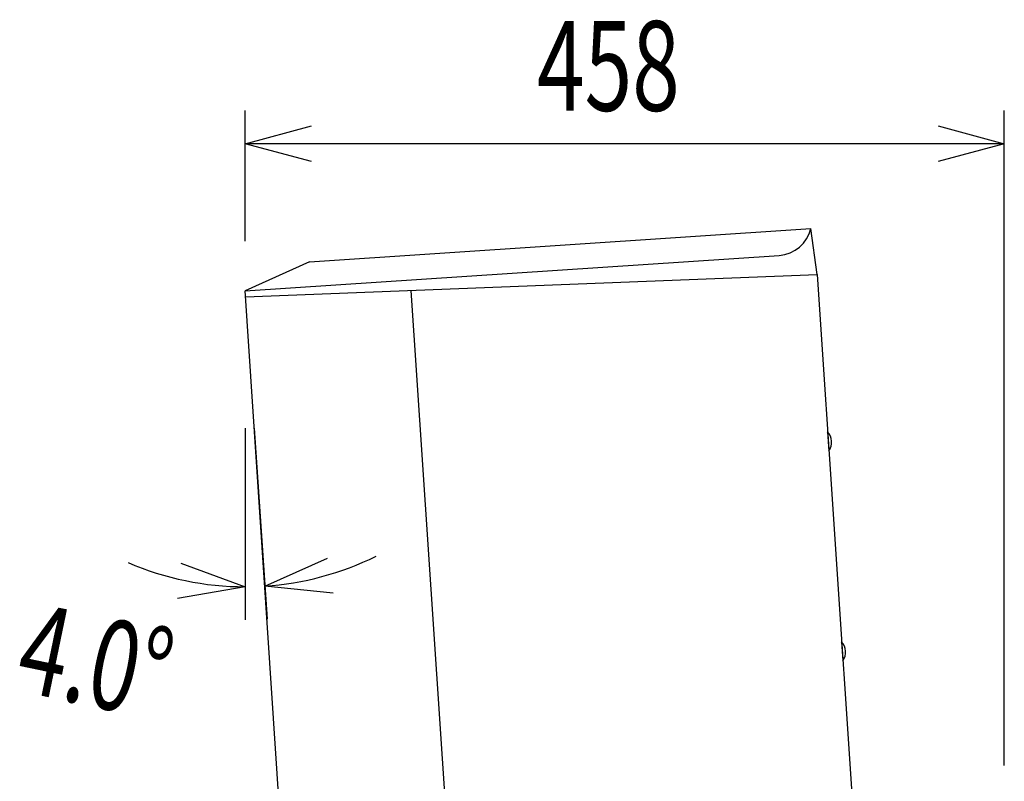
# Model space of a CAD drawing. Extents: x -10200 to 10200, y -2751 to 2600.
# Drawn here: x 3506 to 4100, y -785 to -325 of the extents above; entities that cross this region are included whole.
import ezdxf
from ezdxf.enums import TextEntityAlignment as Align

# ---------------------------------------------------------------- set-up
doc = ezdxf.new("R2010")
doc.units = 0
doc.header["$LTSCALE"] = 101.6
doc.layers.add('DATA', color=7, linetype='CONTINUOUS')
doc.layers.add('DIMNSIONS', color=7, linetype='CONTINUOUS')
doc.styles.get("Standard").update_dxf_attribs({"font": 'txt', "bigfont": 'BIGFONT.SHX'})

msp = doc.modelspace()

# ---------------------------------------------------------------- linework, layer by layer
at = {"layer": 'DATA', "color": 7, "linetype": 'CONTINUOUS'}
for p, q in [((3680.86, -471.22), (3983.19, -451.11)), ((3987.05, -478.92), (3983.19, -451.11)), ((3641.95, -488.85), (3964.23, -467.4)), ((3680.86, -471.22), (3641.95, -488.85)), ((3642.19, -492.48), (3987.05, -478.92)), ((3987.05, -478.92), (4051.11, -1441.79)), ((3675.38, -991.38), (3641.95, -488.85)), ((3807.03, -1463.85), (3742.15, -488.55)), ((3993.37, -573.88), (3994.14, -585.51)), ((4001.8, -700.6), (4002.57, -712.22))]:
    msp.add_line(p, q, dxfattribs=at)
for centre, radius, start, end in [((3962.85, -446.62), 20.83, 273.80611, 347.54591), ((3986.29, -580.19), 9.48, 325.90654, 41.70569), ((3994.72, -706.91), 9.48, 325.90654, 41.70569)]:
    msp.add_arc(centre, radius, start, end, dxfattribs=at)
at = {"layer": 'DIMNSIONS', "color": 7, "linetype": 'CONTINUOUS'}
for p, q in [((3641.95, -458.85), (3641.95, -380)), ((4100, -775.27), (4100, -380)), ((4100, -400), (3641.95, -400)), ((3641.95, -571.77), (3641.95, -687.45)), ((3647.46, -571.7), (3655.13, -687.01))]:
    msp.add_line(p, q, dxfattribs=at)
at = {"layer": 'DIMNSIONS', "color": 7, "linetype": 'CONTINUOUS', "flags": 128}
for points in [[(3681.94, -410.72), (3641.95, -400), (3681.94, -389.28)], [(4060, -389.28), (4100, -400), (4060, -410.72)], [(3603.03, -653.29), (3641.95, -667.45), (3601.17, -674.64)], [(3694.98, -671.38), (3653.8, -667.06), (3691.63, -650.21)]]:
    msp.add_lwpolyline(points, dxfattribs=at)
at = {"layer": 'DIMNSIONS', "color": 7, "linetype": 'CONTINUOUS'}
for start, end in [(246.683, 270), (273.80611, 296.2619)]:
    msp.add_arc((3641.95, -488.85), 178.6, start, end, dxfattribs=at)

# ---------------------------------------------------------------- texts
at = {"layer": 'DIMNSIONS', "color": 7, "width": 0.7}
msp.add_text('458', height=54.157, dxfattribs=at).set_placement((3818.06, -325.97), align=Align.TOP_LEFT)
msp.add_text('4.0°', height=54.157, rotation=348.26514, dxfattribs=at).set_placement((3512.86, -676.64), align=Align.TOP_LEFT)

doc.saveas('drawing.dxf')
